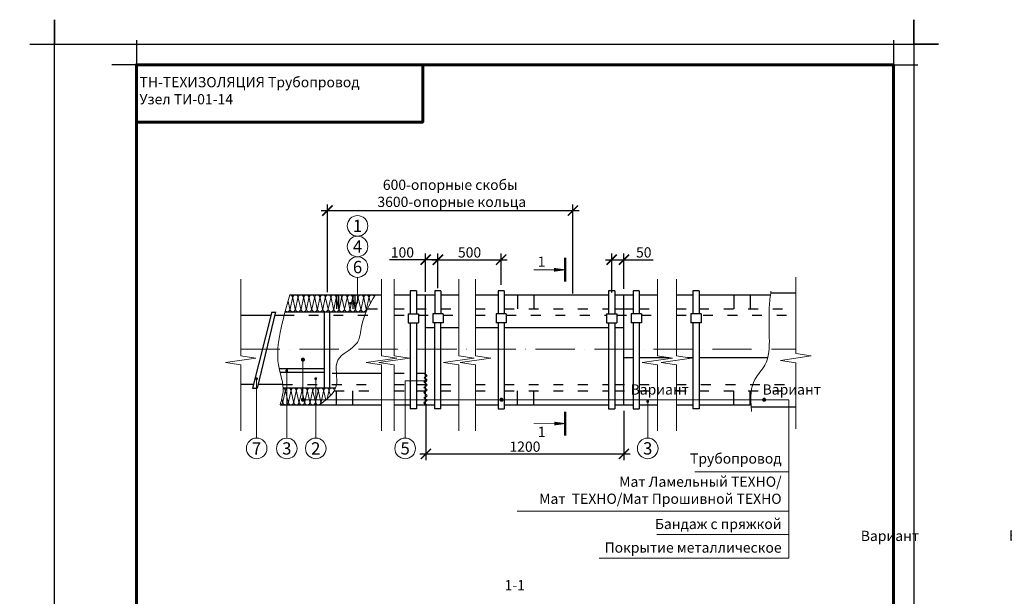
# Model space of a CAD drawing. Units: millimetres. Extents: x -4203 to 24816, y -12271 to 23287.
# Drawn here: x 17380 to 19786, y 18244 to 19652 of the extents above; entities that cross this region are included whole.
import ezdxf

# ---------------------------------------------------------------- set-up
doc = ezdxf.new("R2010")
doc.units = ezdxf.units.MM
for name, pattern in [('$AUDIT_BAD_LTYPE2', [0]), ('ACAD_ISO03W100', [30, 12, -18]), ('ACAD_ISO10W100', [18, 12, -3, 0, -3])]:
    doc.linetypes.add(name, pattern=pattern)
doc.layers.get('Defpoints').update_dxf_attribs({"color": 140})
for name, color, linetype, lineweight in [('0.15mm', 7, 'Continuous', 15), ('Алюминий', 144, '$AUDIT_BAD_LTYPE2', 18), ('Бандаж', 114, 'Continuous', 30), ('Надписи и размеры', 7, 'Continuous', 13), ('Осевая линия', 250, 'ACAD_ISO10W100', 18), ('Прошивка', 196, 'Continuous', 15), ('Пряжка', 17, '$AUDIT_BAD_LTYPE2', 30), ('Рамка', 250, 'Continuous', 60), ('Сноски', 7, 'Continuous', 15), ('Сталь', 250, 'ACAD_ISO03W100', 25), ('Текст', 7, 'Continuous', 15), ('Тонкая линия', 7, 'Continuous', 15)]:
    doc.layers.add(name, color=color, linetype=linetype, lineweight=lineweight)
for name, color, linetype, lineweight, true_color in [('Покрытие', 7, 'Continuous', 30, 0x51d0f0), ('Утеплитель', 7, 'Continuous', 30, 0xb09603), ('Штрих Мин. Вата', 7, 'Continuous', 15, 0xb09603)]:
    doc.layers.add(name, color=color, linetype=linetype, lineweight=lineweight, true_color=true_color)
doc.layers.add('Рамка НВ', color=70, linetype='Continuous', lineweight=30, plot=False)
doc.styles.add('1_10_Arial', font='ariali.ttf', dxfattribs={"height": 25})
doc.styles.add('ARIAL', font='ariali.ttf')
doc.styles.add('Arial25', font='ariali.ttf', dxfattribs={"height": 25})
doc.styles.add('SPDS', font='ariali.ttf')
doc.dimstyles.new('mma_1_10', dxfattribs={"dimtxt": 25, "dimasz": 25, "dimexe": 15, "dimexo": 15, "dimgap": 5, "dimtad": 1, "dimdec": 0, "dimrnd": 10, "dimzin": 0, "dimdsep": 46, "dimtxsty": '1_10_Arial', "dimblk": 'ARCHTICK', "dimcen": 0, "dimdle": 15, "dimclrt": 256, "dimadec": 0, "dimazin": 0, "dimtfac": 1, "dimtdec": 0, "dimtofl": 0, "dimtmove": 0, "dimatfit": 3, "dimldrblk": 'ARCHTICK', "dimfxl": 1, "dimtolj": 1, "dimtzin": 0, "dimarcsym": 0})

# ---------------------------------------------------------------- blocks, each defined once
blk = doc.blocks.new('_ArchTick')
at = {"color": 0, "linetype": 'ByBlock', "const_width": 0.15}
blk.add_lwpolyline([(-0.5, -0.5), (0.5, 0.5)], dxfattribs=at)
blk = doc.blocks.new('*D398')
at = {"layer": 'Defpoints', "color": 0, "ltscale": 12, "transparency": 16777216}
for p in [(18856.6, 19066.2), (18826.6, 18971.4), (18856.6, 18980.2)]:
    blk.add_point(p, dxfattribs=at)
at = {"layer": 'Надписи и размеры', "color": 0, "lineweight": -2, "ltscale": 12, "transparency": 16777216}
for p, q in [((18811.6, 19066.2), (18856.6, 19066.2)), ((18826.6, 18986.4), (18826.6, 19081.2)), ((18856.6, 18995.2), (18856.6, 19081.2)), ((18856.6, 19066.2), (18928.4, 19066.2))]:
    blk.add_line(p, q, dxfattribs=at)
at = {"layer": 'Надписи и размеры', "color": 0, "lineweight": -2, "ltscale": 12, "transparency": 16777216, "xscale": 25, "yscale": 25, "zscale": 25, "rotation": 180}
blk.add_blockref('_ArchTick', (18826.6, 19066.2), dxfattribs=at)
at = {"layer": 'Надписи и размеры', "color": 0, "lineweight": -2, "ltscale": 12, "transparency": 16777216, "xscale": 25, "yscale": 25, "zscale": 25}
blk.add_blockref('_ArchTick', (18856.6, 19066.2), dxfattribs=at)
at = {"layer": 'Надписи и размеры', "ltscale": 12, "transparency": 16777216, "insert": (18905, 19084), "char_height": 25, "attachment_point": 5, "style": '1_10_Arial'}
blk.add_mtext('\\A1;50', dxfattribs=at)
blk = doc.blocks.new('*D399')
at = {"layer": 'Defpoints', "color": 0, "ltscale": 12, "transparency": 16777216}
for p in [(18402, 19066.2), (18402, 19066.2), (18372, 18972.6)]:
    blk.add_point(p, dxfattribs=at)
at = {"layer": 'Надписи и размеры', "color": 0, "lineweight": -2, "ltscale": 12, "transparency": 16777216}
for p, q in [((18372, 19066.2), (18283.5, 19066.2)), ((18402, 19066.2), (18357, 19066.2)), ((18372, 18987.6), (18372, 19081.2))]:
    blk.add_line(p, q, dxfattribs=at)
at = {"layer": 'Надписи и размеры', "color": 0, "lineweight": -2, "ltscale": 12, "transparency": 16777216, "xscale": 25, "yscale": 25, "zscale": 25, "rotation": 180}
blk.add_blockref('_ArchTick', (18372, 19066.2), dxfattribs=at)
at = {"layer": 'Надписи и размеры', "color": 0, "lineweight": -2, "ltscale": 12, "transparency": 16777216, "xscale": 25, "yscale": 25, "zscale": 25}
blk.add_blockref('_ArchTick', (18402, 19066.2), dxfattribs=at)
at = {"layer": 'Надписи и размеры', "ltscale": 12, "transparency": 16777216, "insert": (18315.2, 19084), "char_height": 25, "attachment_point": 5, "style": '1_10_Arial'}
blk.add_mtext('\\A1;100', dxfattribs=at)
blk = doc.blocks.new('*D400')
at = {"layer": 'Defpoints', "color": 0, "ltscale": 12, "transparency": 16777216}
for p in [(18556.6, 19066.2), (18556.6, 18990.2), (18402, 18981.9)]:
    blk.add_point(p, dxfattribs=at)
at = {"layer": 'Надписи и размеры', "color": 0, "lineweight": -2, "ltscale": 12, "transparency": 16777216}
for p, q in [((18387, 19066.2), (18571.6, 19066.2)), ((18402, 18996.9), (18402, 19081.2)), ((18556.6, 19005.2), (18556.6, 19081.2))]:
    blk.add_line(p, q, dxfattribs=at)
at = {"layer": 'Надписи и размеры', "color": 0, "lineweight": -2, "ltscale": 12, "transparency": 16777216, "xscale": 25, "yscale": 25, "zscale": 25, "rotation": 180}
blk.add_blockref('_ArchTick', (18402, 19066.2), dxfattribs=at)
at = {"layer": 'Надписи и размеры', "color": 0, "lineweight": -2, "ltscale": 12, "transparency": 16777216, "xscale": 25, "yscale": 25, "zscale": 25}
blk.add_blockref('_ArchTick', (18556.6, 19066.2), dxfattribs=at)
at = {"layer": 'Надписи и размеры', "ltscale": 12, "transparency": 16777216, "insert": (18479.3, 19084), "char_height": 25, "attachment_point": 5, "style": '1_10_Arial'}
blk.add_mtext('\\A1;500', dxfattribs=at)
blk = doc.blocks.new('*D401')
at = {"layer": 'Defpoints', "color": 0, "ltscale": 12, "transparency": 16777216}
for p in [(18372.7, 18728.6), (18856.6, 18711.8), (18856.6, 18591.7)]:
    blk.add_point(p, dxfattribs=at)
at = {"layer": 'Надписи и размеры', "color": 0, "lineweight": -2, "ltscale": 12, "transparency": 16777216}
for p, q in [((18372.7, 18713.6), (18372.7, 18576.7)), ((18856.6, 18696.8), (18856.6, 18576.7)), ((18357.7, 18591.7), (18871.6, 18591.7))]:
    blk.add_line(p, q, dxfattribs=at)
at = {"layer": 'Надписи и размеры', "color": 0, "lineweight": -2, "ltscale": 12, "transparency": 16777216, "xscale": 25, "yscale": 25, "zscale": 25, "rotation": 180}
blk.add_blockref('_ArchTick', (18372.7, 18591.7), dxfattribs=at)
at = {"layer": 'Надписи и размеры', "color": 0, "lineweight": -2, "ltscale": 12, "transparency": 16777216, "xscale": 25, "yscale": 25, "zscale": 25}
blk.add_blockref('_ArchTick', (18856.6, 18591.7), dxfattribs=at)
at = {"layer": 'Надписи и размеры', "ltscale": 12, "transparency": 16777216, "insert": (18614.7, 18609.5), "char_height": 25, "attachment_point": 5, "style": '1_10_Arial'}
blk.add_mtext('\\A1;1200', dxfattribs=at)
blk = doc.blocks.new('*D402')
at = {"layer": 'Defpoints', "color": 0, "ltscale": 12, "transparency": 16777216}
for p in [(18732, 19186.2), (18132, 18972.1), (18732, 18968.7)]:
    blk.add_point(p, dxfattribs=at)
at = {"layer": 'Надписи и размеры', "color": 0, "lineweight": -2, "ltscale": 12, "transparency": 16777216}
for p, q in [((18117, 19186.2), (18747, 19186.2)), ((18132, 18987.1), (18132, 19201.2)), ((18732, 18983.7), (18732, 19201.2))]:
    blk.add_line(p, q, dxfattribs=at)
at = {"layer": 'Надписи и размеры', "color": 0, "lineweight": -2, "ltscale": 12, "transparency": 16777216, "xscale": 25, "yscale": 25, "zscale": 25, "rotation": 180}
blk.add_blockref('_ArchTick', (18132, 19186.2), dxfattribs=at)
at = {"layer": 'Надписи и размеры', "color": 0, "lineweight": -2, "ltscale": 12, "transparency": 16777216, "xscale": 25, "yscale": 25, "zscale": 25}
blk.add_blockref('_ArchTick', (18732, 19186.2), dxfattribs=at)
at = {"layer": 'Надписи и размеры', "ltscale": 12, "transparency": 16777216, "insert": (18432, 19228.3), "char_height": 25, "attachment_point": 5, "style": '1_10_Arial'}
blk.add_mtext('\\A1;600-опорные скобы\\P 3600-опорные кольца', dxfattribs=at)

msp = doc.modelspace()

# ---------------------------------------------------------------- linework, layer by layer
at = {"color": 7, "linetype": 'Continuous'}
msp.add_line((18834.113, 18711.818), (18879.113, 18711.818), dxfattribs=at)
msp.add_arc((18160.936, 18952.867), 6.717, 159.456023, 190.135213, dxfattribs=at)
at = {"layer": '0.15mm', "transparency": 33554687}
msp.add_open_spline([(19215.903, 18989.141), (19214.086, 18976.054), (19209.895, 18938.459), (19212.447, 18878.917), (19211.869, 18813.092), (19166.913, 18769.8), (19165.47, 18733.499), (19167.964, 18695.255)], degree=3, knots=[4.16944205, 4.16944205, 4.16944205, 4.16944205, 8.1275633, 15.55441608, 22.32428581, 26.62146613, 33.09062537, 33.09062537, 33.09062537, 33.09062537], dxfattribs=at)
for points in [[(18040.421, 18980.21), (18016.356, 18888.033), (18012.408, 18809.589), (18023.592, 18743.007), (18016.095, 18711.677)], [(18248.468, 18979.923), (18215.206, 18903.233), (18205.04, 18864.056), (18157.117, 18820.526), (18153.527, 18757.66), (18112.619, 18711.818)]]:
    msp.add_spline(points, degree=3, dxfattribs=at)
at = {"layer": 'Алюминий', "lineweight": 30, "ltscale": 100}
for p, q in [((18123.623, 18939.188), (18123.623, 18753.946)), ((18137.33, 18939.188), (18137.33, 18752.839)), ((18123.623, 18799.603), (18014.354, 18799.603)), ((18123.623, 18790.447), (18016.541, 18790.447))]:
    msp.add_line(p, q, dxfattribs=at)
at = {"layer": 'Алюминий', "linetype": 'ACAD_ISO03W100', "lineweight": 30, "ltscale": 2}
for p, q in [((18230.001, 18946.014), (18264.074, 18946.014)), ((18295.158, 18946.014), (18334.458, 18946.014)), ((18349.458, 18946.014), (18394.458, 18946.014)), ((18409.458, 18946.014), (18452.961, 18946.014)), ((18493.82, 18946.014), (18549.113, 18946.014)), ((18564.113, 18946.014), (18819.113, 18946.014)), ((18834.113, 18946.014), (18879.113, 18946.014)), ((18894.113, 18946.014), (18938.306, 18946.014)), ((19040.336, 18946.014), (19276.535, 18946.014)), ((18295.13, 18788.861), (18334.458, 18788.861)), ((18148.83, 18746.014), (18264.057, 18746.014)), ((18295.141, 18746.014), (18334.458, 18746.014)), ((18349.458, 18746.014), (18394.458, 18746.014)), ((18409.458, 18746.014), (18452.944, 18746.014)), ((18493.803, 18746.014), (18549.113, 18746.014)), ((18564.113, 18746.014), (18819.113, 18746.014)), ((18834.113, 18746.014), (18879.113, 18746.014)), ((18894.113, 18746.014), (18938.29, 18746.014)), ((18984.667, 18746.014), (19025.336, 18746.014)), ((19040.336, 18746.014), (19276.521, 18746.014))]:
    msp.add_line(p, q, dxfattribs=at)
at = {"layer": 'Алюминий', "lineweight": 30, "ltscale": 2}
msp.add_line((18143.165, 18788.861), (18264.046, 18788.861), dxfattribs=at)
at = {"layer": 'Алюминий', "color": 7, "linetype": 'ACAD_ISO03W100', "lineweight": 30, "ltscale": 2}
msp.add_line((18349.458, 18788.861), (18371.958, 18788.861), dxfattribs=at)
at = {"layer": 'Бандаж'}
for p, q in [((18349.458, 18990.21), (18334.458, 18990.21)), ((18334.458, 18990.21), (18334.458, 18933.87)), ((18349.458, 18990.21), (18349.458, 18933.87)), ((18409.458, 18990.21), (18394.458, 18990.21)), ((18394.458, 18990.21), (18394.458, 18933.87)), ((18409.458, 18990.21), (18409.458, 18933.87)), ((18564.113, 18990.21), (18549.113, 18990.21)), ((18549.113, 18990.21), (18549.113, 18933.87)), ((18564.113, 18990.21), (18564.113, 18933.87)), ((18819.113, 18990.21), (18819.113, 18933.87)), ((18834.113, 18990.21), (18819.113, 18990.21)), ((18834.113, 18990.21), (18834.113, 18933.87)), ((18894.113, 18990.21), (18879.113, 18990.21)), ((18879.113, 18990.21), (18879.113, 18933.87)), ((18894.113, 18990.21), (18894.113, 18933.87)), ((19040.336, 18990.21), (19025.336, 18990.21)), ((19025.336, 18990.21), (19025.336, 18933.87)), ((19040.336, 18990.21), (19040.336, 18933.87)), ((18334.458, 18912.198), (18334.458, 18701.818)), ((18349.458, 18912.198), (18349.458, 18701.818)), ((18394.458, 18701.818), (18394.458, 18912.198)), ((18409.458, 18701.818), (18409.458, 18912.198)), ((18549.113, 18912.198), (18549.113, 18701.818)), ((18564.113, 18912.198), (18564.113, 18701.818)), ((18819.113, 18912.198), (18819.113, 18701.818)), ((18834.113, 18912.198), (18834.113, 18701.818)), ((18879.113, 18912.198), (18879.113, 18701.818)), ((18894.113, 18912.198), (18894.113, 18701.818)), ((19025.336, 18912.198), (19025.336, 18701.818)), ((19040.336, 18912.198), (19040.336, 18701.818)), ((18349.458, 18701.818), (18334.458, 18701.818)), ((18409.458, 18701.818), (18394.458, 18701.818)), ((18549.113, 18701.818), (18564.113, 18701.818)), ((18819.113, 18701.818), (18834.113, 18701.818)), ((18879.113, 18701.818), (18894.113, 18701.818)), ((19040.336, 18701.818), (19025.336, 18701.818))]:
    msp.add_line(p, q, dxfattribs=at)
at = {"layer": 'Надписи и размеры', "ltscale": 120}
for points, const_width in [([(18712.677, 19070.888), (18712.677, 19012.174)], 5.497), ([(18686.004, 19041.531), (18635.706, 19041.531)], 1.832), ([(18712.844, 18695.319), (18712.844, 18636.605)], 5.497), ([(18686.171, 18665.962), (18635.872, 18665.962)], 1.832)]:
    msp.add_lwpolyline(points, dxfattribs=dict(at, const_width=const_width))
for points in [[(18712.677, 19041.531, 1.832, 9.162, 0), (18686.004, 19041.531, 1.832, 1.832, 0)], [(18712.844, 18665.962, 1.832, 9.162, 0), (18686.171, 18665.962, 1.832, 1.832, 0)]]:
    msp.add_lwpolyline(points, format="xyseb", dxfattribs=at)
at = {"layer": 'Осевая линия', "ltscale": 8}
msp.add_line((17919.931, 18848.015), (19276.507, 18848.015), dxfattribs=at)
at = {"layer": 'Осевая линия', "ltscale": 100}
msp.add_lwpolyline([(18072.053, 18822.118), (18072.053, 18724.109), (18841.216, 18724.109)], dxfattribs=at)
at = {"layer": 'Покрытие'}
for p, q in [((19215.368, 18985.21), (19276.547, 18985.21)), ((19167.295, 18706.818), (19276.531, 18706.818))]:
    msp.add_line(p, q, dxfattribs=at)
at = {"layer": 'Прошивка', "ltscale": 100}
for points in [[(18205.571, 19023.01), (18205.571, 18959.873), (18188.263, 18959.873)], [(18032.526, 18630.303), (18032.526, 18795.166)], [(17958.905, 18630.385), (17958.905, 18775.663)], [(18103.436, 18630.385), (18103.436, 18775.663)], [(18371.958, 18770.121), (18321.817, 18770.121), (18321.817, 18630.385)], [(18914.64, 18630.385), (18914.64, 18719.851)]]:
    msp.add_lwpolyline(points, dxfattribs=at)
at = {"layer": 'Прошивка', "lineweight": 30, "start_tangent": (0.08890773, -0.99603987), "end_tangent": (0.40630105, 0.91373927)}
msp.add_spline([(18375.498, 18711.898), (18368.62, 18716.852), (18375.455, 18722.831), (18368.38, 18728.623), (18375.437, 18733.577), (18368.469, 18741.376), (18375.41, 18748.01), (18368.469, 18754.263), (18375.489, 18760.806), (18368.372, 18767.632), (18375.393, 18772.632), (18368.564, 18777.921), (18375.393, 18782.921), (18368.564, 18788.882)], degree=3, dxfattribs=at)
at = {"layer": 'Пряжка'}
for p, q in [((18329.458, 18933.87), (18329.458, 18912.198)), ((18329.458, 18933.87), (18354.458, 18933.87)), ((18354.458, 18933.87), (18354.458, 18912.198)), ((18389.458, 18933.87), (18389.458, 18912.198)), ((18414.458, 18933.87), (18389.458, 18933.87)), ((18414.458, 18933.87), (18414.458, 18912.198)), ((18544.113, 18933.87), (18544.113, 18912.198)), ((18569.113, 18933.87), (18544.113, 18933.87)), ((18569.113, 18933.87), (18569.113, 18912.198)), ((18814.113, 18933.87), (18814.113, 18912.198)), ((18814.113, 18933.87), (18839.113, 18933.87)), ((18839.113, 18933.87), (18839.113, 18912.198)), ((18874.113, 18933.87), (18874.113, 18912.198)), ((18899.113, 18933.87), (18874.113, 18933.87)), ((18899.113, 18933.87), (18899.113, 18912.198)), ((19020.336, 18933.87), (19020.336, 18912.198)), ((19045.336, 18933.87), (19020.336, 18933.87)), ((19045.336, 18933.87), (19045.336, 18912.198)), ((18329.458, 18912.198), (18354.458, 18912.198)), ((18414.458, 18912.198), (18389.458, 18912.198)), ((18569.113, 18912.198), (18544.113, 18912.198)), ((18814.113, 18912.198), (18839.113, 18912.198)), ((18899.113, 18912.198), (18874.113, 18912.198)), ((19045.336, 18912.198), (19020.336, 18912.198))]:
    msp.add_line(p, q, dxfattribs=at)
at = {"layer": 'Рамка'}
for points in [[(17664.97, 16672.431), (17664.97, 19542.431), (19514.97, 19542.431), (19514.97, 16822.431)], [(17664.97, 19402.431), (18364.97, 19402.431), (18364.97, 19542.431)]]:
    msp.add_lwpolyline(points, dxfattribs=at)
at = {"layer": 'Рамка НВ'}
msp.add_lwpolyline([(17404.97, 19592.431), (17464.97, 19592.431), (17464.97, 19652.431), (17464.97, 19592.431), (19564.97, 19592.431), (19564.97, 19652.431), (19564.97, 19592.431), (19624.97, 19592.431), (19564.97, 19592.431), (19564.97, 16562.431), (19564.97, 16622.431), (19624.97, 16622.431), (17404.97, 16622.431), (17464.97, 16622.431), (17464.97, 16562.431), (17464.97, 19592.431)], dxfattribs=at)
at = {"layer": 'Рамка НВ', "color": 1}
for points in [[(17664.97, 19602.431), (17664.97, 19542.431), (17604.97, 19542.431)], [(17664.97, 19602.431), (17664.97, 19542.431), (17604.97, 19542.431)], [(17664.97, 19602.431), (17664.97, 19542.431), (17604.97, 19542.431)], [(19514.97, 19602.431), (19514.97, 19542.431), (19574.97, 19542.431)], [(19514.97, 19602.431), (19514.97, 19542.431), (19574.97, 19542.431)]]:
    msp.add_lwpolyline(points, dxfattribs=at)
at = {"layer": 'Сноски'}
for p, q in [((19259.293, 18548.42), (19029.48, 18548.42)), ((19259.293, 18452.285), (18595.344, 18452.285)), ((19259.293, 18394.605), (18936.581, 18394.605)), ((19259.293, 18394.605), (18965.2, 18394.605)), ((19259.293, 18394.605), (18965.2, 18394.605)), ((19259.293, 18336.925), (18796.147, 18336.925)), ((19259.293, 18336.925), (18909.308, 18336.925))]:
    msp.add_line(p, q, dxfattribs=at)
at = {"layer": 'Сноски', "const_width": 3.399, "flags": 128}
for points in [[(18189.962, 18959.873, -1), (18186.563, 18959.873, -1)], [(18034.226, 18795.188, -1), (18030.827, 18795.188, -1)], [(17960.605, 18775.685, -1), (17957.206, 18775.685, -1)], [(18105.136, 18775.685, -1), (18101.736, 18775.685, -1)], [(18373.657, 18770.121, -1), (18370.258, 18770.121, -1)], [(18916.339, 18719.851, -1), (18912.94, 18719.851, -1)]]:
    msp.add_lwpolyline(points, format="xyb", close=True, dxfattribs=at)
at = {"layer": 'Сноски', "color": 0, "linetype": 'ByBlock', "const_width": 5}
for points in [[(18070.588, 18820.092, 1), (18073.518, 18824.143, 1)], [(18070.588, 18820.092, 1), (18073.518, 18824.143, 1)], [(18070.588, 18722.084, 1), (18073.518, 18726.135, 1)], [(18070.588, 18722.084, 1), (18073.518, 18726.135, 1)], [(18555.8, 18722.084, 1), (18558.73, 18726.135, 1)], [(18555.8, 18722.084, 1), (18558.73, 18726.135, 1)], [(19197.818, 18722.084, 1), (19200.748, 18726.135, 1)], [(19197.818, 18722.084, 1), (19200.748, 18726.135, 1)]]:
    msp.add_lwpolyline(points, format="xyb", close=True, dxfattribs=at)
at = {"layer": 'Сноски', "ltscale": 100}
msp.add_lwpolyline([(18841.216, 18724.109), (19259.293, 18724.109), (19259.293, 18336.925)], dxfattribs=at)
at = {"layer": 'Сноски'}
for centre in [(18205.571, 19148.899), (18205.571, 19098.543), (18205.571, 19048.188), (17958.951, 18605.254), (18032.572, 18605.126), (18103.482, 18605.254), (18321.863, 18605.254), (18914.685, 18605.254)]:
    msp.add_circle(centre, 25.178, dxfattribs=at)
at = {"layer": 'Сталь', "lineweight": 30, "ltscale": 100}
for p, q in [((18154.324, 18980.21), (18154.324, 18946.014)), ((18158.695, 18980.21), (18158.695, 18946.014)), ((18194.324, 18980.21), (18194.324, 18946.014)), ((18198.695, 18980.21), (18198.695, 18946.014)), ((18596.613, 18980.4), (18596.613, 18946.204)), ((18636.613, 18980.4), (18636.613, 18946.204)), ((19125.217, 18980.21), (19125.217, 18946.014)), ((19165.217, 18980.21), (19165.217, 18946.014)), ((18834.113, 18946.014), (18879.113, 18946.014)), ((17919.955, 18931.014), (17993.98, 18931.014)), ((18003.565, 18931.014), (18026.415, 18931.014)), ((18493.807, 18900.546), (18549.113, 18900.546)), ((18564.113, 18900.546), (18819.113, 18900.546)), ((18834.113, 18900.546), (18856.613, 18900.546)), ((17950.71, 18761.222), (17919.939, 18761.214)), ((18022.877, 18761.24), (17962.242, 18761.225)), ((18154.324, 18711.818), (18154.324, 18746.014)), ((18194.324, 18711.818), (18194.324, 18746.014)), ((18596.613, 18711.818), (18596.613, 18746.014)), ((18636.613, 18711.818), (18636.613, 18746.014)), ((19125.217, 18711.818), (19125.217, 18746.014)), ((19165.217, 18711.818), (19165.217, 18746.014))]:
    msp.add_line(p, q, dxfattribs=at)
at = {"layer": 'Сталь', "linetype": 'ByBlock', "lineweight": 30}
for p, q in [((17995.877, 18938.458), (17948.441, 18752.319)), ((18005.376, 18938.458), (17960.074, 18752.319)), ((17995.755, 18938.431), (18005.847, 18938.431)), ((18371.958, 18900.546), (18394.458, 18900.546)), ((18409.458, 18900.546), (18452.948, 18900.546)), ((17948.441, 18752.319), (17960.074, 18752.319))]:
    msp.add_line(p, q, dxfattribs=at)
at = {"layer": 'Сталь', "lineweight": 30, "ltscale": 2}
for p, q in [((18984.684, 18946.014), (19025.336, 18946.014)), ((18834.113, 18746.014), (18879.113, 18746.014))]:
    msp.add_line(p, q, dxfattribs=at)
at = {"layer": 'Сталь', "ltscale": 2}
for p, q in [((18026.415, 18931.014), (18264.069, 18931.014)), ((18295.154, 18931.014), (18329.458, 18931.014)), ((18354.458, 18931.014), (18389.458, 18931.014)), ((18414.458, 18931.014), (18452.956, 18931.014)), ((18493.816, 18931.014), (18544.113, 18931.014)), ((18569.113, 18931.014), (18814.113, 18931.014)), ((18839.113, 18931.014), (18874.113, 18931.014)), ((18899.113, 18931.014), (18938.302, 18931.014)), ((18984.679, 18931.014), (19020.336, 18931.014)), ((19049.837, 18931.014), (19276.531, 18931.014)), ((18022.877, 18761.24), (18264.053, 18761.225)), ((18295.137, 18761.221), (18334.458, 18761.218)), ((18349.458, 18761.014), (18394.458, 18761.014)), ((18409.458, 18761.014), (18452.94, 18761.014)), ((18493.799, 18761.014), (18549.113, 18761.014)), ((18564.113, 18761.014), (18819.113, 18761.014)), ((18834.113, 18761.014), (18879.113, 18761.014)), ((18894.113, 18761.014), (18938.286, 18761.014)), ((18984.663, 18761.014), (19025.336, 18761.014)), ((19044.837, 18761.014), (19276.517, 18761.014))]:
    msp.add_line(p, q, dxfattribs=at)
at = {"layer": 'Тонкая линия', "linetype": 'ByBlock', "ltscale": 100}
for points in [[(17919.98, 19018.393), (17919.926, 18831.724), (17957.169, 18826.055), (17882.684, 18814.716), (17919.926, 18809.047), (17919.967, 18647.806)], [(18264.095, 19018.393), (18264.041, 18831.724), (18301.283, 18826.055), (18226.798, 18814.716), (18264.041, 18809.047), (18264.082, 18647.806)], [(18295.179, 19018.393), (18295.125, 18831.724), (18332.367, 18826.055), (18257.883, 18814.716), (18295.125, 18809.047), (18295.166, 18647.806)], [(18452.982, 19018.393), (18452.928, 18831.724), (18490.17, 18826.055), (18415.685, 18814.716), (18452.928, 18809.047), (18452.969, 18647.806)], [(18493.841, 19018.393), (18493.787, 18831.724), (18531.029, 18826.055), (18456.545, 18814.716), (18493.787, 18809.047), (18493.828, 18647.806)], [(18938.327, 19018.393), (18938.274, 18831.724), (18975.516, 18826.055), (18901.031, 18814.716), (18938.274, 18809.047), (18938.314, 18647.806)], [(18984.704, 19018.393), (18984.651, 18831.724), (19021.893, 18826.055), (18947.408, 18814.716), (18984.651, 18809.047), (18984.691, 18647.806)], [(19276.558, 19023.393), (19276.504, 18836.724), (19313.746, 18831.055), (19239.261, 18819.716), (19276.504, 18814.047), (19276.545, 18652.806)]]:
    msp.add_lwpolyline(points, dxfattribs=at)
at = {"layer": 'Утеплитель', "lineweight": 30}
for p, q in [((18040.421, 18980.21), (18264.084, 18980.21)), ((18295.168, 18980.21), (18334.458, 18980.21)), ((18349.458, 18980.21), (18394.458, 18980.21)), ((18371.958, 18711.818), (18371.958, 18980.21)), ((18409.458, 18980.21), (18452.971, 18980.21)), ((18493.83, 18980.21), (18549.113, 18980.21)), ((18564.113, 18980.21), (18819.113, 18980.21)), ((18834.113, 18980.21), (18879.113, 18980.21)), ((18834.113, 18980.21), (18879.113, 18980.21)), ((18856.613, 18711.818), (18856.613, 18980.21)), ((18894.113, 18980.21), (18938.316, 18980.21)), ((18984.693, 18980.21), (19025.336, 18980.21)), ((19040.336, 18980.21), (19214.723, 18980.21)), ((18028.622, 18939.188), (18226.826, 18939.188)), ((18856.613, 18827.415), (18879.113, 18827.415)), ((18894.113, 18827.415), (18966.577, 18827.415)), ((19012.954, 18827.415), (19025.336, 18827.415)), ((19040.336, 18827.415), (19208.349, 18827.415)), ((18023.696, 18752.839), (18152.061, 18752.839)), ((18016.141, 18711.818), (18264.065, 18711.818)), ((18295.15, 18711.818), (18334.458, 18711.818)), ((18349.458, 18711.818), (18394.458, 18711.818)), ((18409.458, 18711.818), (18452.952, 18711.818)), ((18493.812, 18711.818), (18549.113, 18711.818)), ((18564.113, 18711.818), (18819.113, 18711.818)), ((18834.113, 18711.818), (18879.113, 18711.818)), ((18894.113, 18711.818), (18938.298, 18711.818)), ((18984.675, 18711.818), (19025.336, 18711.818)), ((19040.336, 18711.818), (19167.049, 18711.818))]:
    msp.add_line(p, q, dxfattribs=at)
at = {"layer": 'Штрих Мин. Вата'}
for points in [[(18035.9, 18964.804), (18040.077, 18945.521)], [(18020.62, 18726.707), (18022.473, 18718.15)]]:
    msp.add_lwpolyline(points, dxfattribs=at)
for points in [[(18040.744, 18945.521), (18046.659, 18972.823, 0.46286432), (18040.415, 18980.189, 0.46286432)], [(18040.744, 18945.521), (18046.659, 18972.823, 0.46256485), (18040.421, 18980.189, 0.46256485)], [(18054.076, 18945.521), (18059.991, 18972.823, 0.46305647), (18053.743, 18980.189), (18053.743, 18980.189, 0.46305647), (18047.495, 18972.823), (18053.409, 18945.521)], [(18067.408, 18945.521), (18073.323, 18972.823, 0.46305647), (18067.075, 18980.189), (18067.075, 18980.189, 0.46305647), (18060.827, 18972.823), (18066.741, 18945.521)], [(18080.74, 18945.521), (18086.655, 18972.823, 0.46305647), (18080.407, 18980.189), (18080.407, 18980.189, 0.46305647), (18074.159, 18972.823), (18080.073, 18945.521)], [(18094.072, 18945.521), (18099.987, 18972.823, 0.46305647), (18093.739, 18980.189), (18093.739, 18980.189, 0.46305647), (18087.491, 18972.823), (18093.405, 18945.521)], [(18107.404, 18945.521), (18113.319, 18972.823, 0.46305647), (18107.071, 18980.189), (18107.071, 18980.189, 0.46305647), (18100.823, 18972.823), (18106.737, 18945.521)], [(18120.736, 18945.521), (18126.651, 18972.823, 0.46305647), (18120.403, 18980.189), (18120.403, 18980.189, 0.46305647), (18114.155, 18972.823), (18120.069, 18945.521)], [(18134.068, 18945.521), (18139.983, 18972.823, 0.46305647), (18133.735, 18980.189), (18133.735, 18980.189, 0.46305647), (18127.487, 18972.823), (18133.401, 18945.521)], [(18147.4, 18945.521), (18153.315, 18972.823, 0.46305647), (18147.067, 18980.189), (18147.067, 18980.189, 0.46305647), (18140.819, 18972.823), (18146.733, 18945.521)], [(18160.732, 18945.521), (18166.647, 18972.823, 0.46305647), (18160.399, 18980.189), (18160.399, 18980.189, 0.46305647), (18154.151, 18972.823), (18160.065, 18945.521)], [(18174.064, 18945.521), (18179.979, 18972.823, 0.46305647), (18173.731, 18980.189), (18173.731, 18980.189, 0.46305647), (18167.483, 18972.823), (18173.397, 18945.521)], [(18187.396, 18945.521), (18193.311, 18972.823, 0.46305647), (18187.063, 18980.189), (18187.063, 18980.189, 0.46305647), (18180.815, 18972.823), (18186.729, 18945.521)], [(18200.728, 18945.521), (18206.643, 18972.823, 0.46305647), (18200.395, 18980.189), (18200.395, 18980.189, 0.46305647), (18194.147, 18972.823), (18200.061, 18945.521)], [(18214.06, 18945.521), (18219.975, 18972.823, 0.46305647), (18213.727, 18980.189), (18213.727, 18980.189, 0.46305647), (18207.479, 18972.823), (18213.393, 18945.521)], [(18227.392, 18945.521), (18233.307, 18972.823, 0.46305647), (18227.059, 18980.189), (18227.059, 18980.189, 0.46305647), (18220.811, 18972.823), (18226.725, 18945.521)], [(18246.294, 18976.147, 0.30949405), (18240.391, 18980.189), (18240.391, 18980.189, 0.46305647), (18234.143, 18972.823), (18237.004, 18959.616)], [(18040.077, 18945.521, -0.67680668), (18029.162, 18941.151, -0.67680668)], [(18053.409, 18945.521, -1), (18040.744, 18945.521)], [(18066.741, 18945.521, -1), (18054.076, 18945.521)], [(18080.073, 18945.521, -1), (18067.408, 18945.521)], [(18093.405, 18945.521, -1), (18080.74, 18945.521)], [(18106.737, 18945.521, -1), (18094.072, 18945.521)], [(18120.069, 18945.521, -1), (18107.404, 18945.521)], [(18133.401, 18945.521, -1), (18120.736, 18945.521)], [(18146.733, 18945.521, -1), (18134.068, 18945.521)], [(18160.065, 18945.521, -1), (18147.4, 18945.521)], [(18173.397, 18945.521, -1), (18160.732, 18945.521)], [(18186.729, 18945.521, -1), (18174.064, 18945.521)], [(18200.061, 18945.521, -1), (18187.396, 18945.521)], [(18213.393, 18945.521, -1), (18200.728, 18945.521)], [(18226.725, 18945.521, -1), (18214.06, 18945.521)], [(18228.255, 18942.33, -0.13282798), (18227.392, 18945.521)], [(18023.14, 18718.15), (18029.054, 18745.452, 0.4207172), (18023.701, 18752.754, 0.4207172)], [(18036.472, 18718.15), (18042.386, 18745.452, 0.46305647), (18036.139, 18752.818), (18036.139, 18752.818, 0.46305647), (18029.891, 18745.452), (18035.805, 18718.15)], [(18049.804, 18718.15), (18055.718, 18745.452, 0.46305647), (18049.471, 18752.818), (18049.471, 18752.818, 0.46305647), (18043.223, 18745.452), (18049.137, 18718.15)], [(18063.136, 18718.15), (18069.05, 18745.452, 0.46305647), (18062.803, 18752.818), (18062.803, 18752.818, 0.46305647), (18056.555, 18745.452), (18062.469, 18718.15)], [(18076.468, 18718.15), (18082.382, 18745.452, 0.46305647), (18076.135, 18752.818), (18076.135, 18752.818, 0.46305647), (18069.887, 18745.452), (18075.801, 18718.15)], [(18089.8, 18718.15), (18095.714, 18745.452, 0.46305647), (18089.467, 18752.818), (18089.467, 18752.818, 0.46305647), (18083.219, 18745.452), (18089.133, 18718.15)], [(18103.132, 18718.15), (18109.046, 18745.452, 0.46305647), (18102.799, 18752.818), (18102.799, 18752.818, 0.46305647), (18096.551, 18745.452), (18102.465, 18718.15)], [(18116.464, 18718.15), (18122.378, 18745.452, 0.46305647), (18116.131, 18752.818), (18116.131, 18752.818, 0.46305647), (18109.883, 18745.452), (18115.797, 18718.15)], [(18131.593, 18726.444), (18135.71, 18745.452, 0.46305647), (18129.463, 18752.818), (18129.463, 18752.818, 0.46305647), (18123.215, 18745.452), (18127.983, 18723.441)], [(18149.127, 18746.535, 0.41189041), (18142.795, 18752.818), (18142.795, 18752.818, 0.46305647), (18136.547, 18745.452), (18139.138, 18733.489)], [(18022.473, 18718.15, -0.41421356), (18016.141, 18711.818, -0.41421356)], [(18035.805, 18718.15, -1), (18023.14, 18718.15)], [(18049.137, 18718.15, -1), (18036.472, 18718.15)], [(18062.469, 18718.15, -1), (18049.804, 18718.15)], [(18075.801, 18718.15, -1), (18063.136, 18718.15)], [(18089.133, 18718.15, -1), (18076.468, 18718.15)], [(18102.465, 18718.15, -1), (18089.8, 18718.15)], [(18115.797, 18718.15, -1), (18103.132, 18718.15)], [(18117.203, 18715.182, -0.12257685), (18116.464, 18718.15)]]:
    msp.add_lwpolyline(points, format="xyb", dxfattribs=at)

# ---------------------------------------------------------------- texts
at = {"layer": 'Надписи и размеры', "ltscale": 12, "char_height": 25, "attachment_point": 1, "style": 'Arial25'}
for s, insert, width in [('\\pi137.62;Вариант 1', (15432.346, 18761.646), 449.46373), ('\\pi136.17;Вариант 2', (15791.256, 18761.646), 449.46373), ('\\pi135.22;Вариант А', (16054.883, 18404.057), 449.46373), ('\\pi132.03;Вариант Б', (16497.044, 18404.926), 444.50203)]:
    msp.add_mtext(s, dxfattribs=dict(at, insert=insert, width=width))
at = {"layer": 'Текст', "color": 7, "style": 'Arial25'}
for p in [(18645.808, 19048.925), (18645.975, 18633.37)]:
    msp.add_text('1', height=25, dxfattribs=at).set_placement(p)
at = {"layer": 'Текст'}
for s, insert, char_height, width, attachment_point, style in [('\\pt50;{\\C1; }ТН-ТЕХИЗОЛЯЦИЯ Трубопровод{\\C1;\\P }Узел ТИ-01-14', (17664.97, 19512.388), 25, 1850, 1, 'Arial25'), ('\\pi-60,l60,t30;1', (18205.571, 19148.899), 30, 37.31758, 5, 'ARIAL'), ('\\pi-60,l60,t30;4', (18205.571, 19098.543), 30, 37.31758, 5, 'ARIAL'), ('\\pi-60,l60,t30;6', (18205.571, 19048.188), 30, 37.31758, 5, 'ARIAL'), ('\\pi-60,l60,t30;7', (17958.951, 18605.254), 30, 37.31758, 5, 'ARIAL'), ('\\pi-60,l60,t30;3', (18032.572, 18605.126), 30, 37.31758, 5, 'ARIAL'), ('\\pi-60,l60,t30;2', (18103.482, 18605.254), 30, 37.31758, 5, 'ARIAL'), ('\\pi-60,l60,t30;5', (18321.863, 18605.254), 30, 37.31758, 5, 'ARIAL'), ('\\pi-60,l60,t30;3', (18914.685, 18605.254), 30, 37.31758, 5, 'ARIAL')]:
    msp.add_mtext(s, dxfattribs=dict(at, insert=insert, char_height=char_height, width=width, attachment_point=attachment_point, style=style))
at = {"layer": 'Текст', "ltscale": 100, "char_height": 25}
for s, insert, width, attachment_point, style in [('Трубопровод', (19241.916, 18577.26), 916.60659, 6, 'Arial25'), ('Мат Ламельный ТЕХНО/\\PМат  ТЕХНО/Мат Прошивной ТЕХНО', (19241.916, 18499.868), 916.60659, 6, 'ARIAL'), ('Бандаж с пряжкой', (19241.916, 18417.451), 936.00532, 6, 'SPDS'), ('Покрытие металлическое', (19241.916, 18359.772), 936.00532, 6, 'SPDS'), ('1-1', (18565.057, 18268.05), 936.00532, 4, 'Arial25')]:
    msp.add_mtext(s, dxfattribs=dict(at, insert=insert, width=width, attachment_point=attachment_point, style=style))

# ---------------------------------------------------------------- dimensions: what is measured, and where the dimension line sits
at = {"layer": 'Надписи и размеры', "ltscale": 12}
for base, p1, p2, text, picture, middle in [((18731.958, 19186.212), (18131.958, 18972.093), (18731.958, 18968.655), '600-опорные скобы\\P 3600-опорные кольца', '*D402', (18431.958, 19228.28)), ((18856.613, 19066.19), (18826.589, 18971.394), (18856.613, 18980.21), '50', '*D398', (18904.987, 19083.954)), ((18856.613, 18591.692), (18372.73, 18728.589), (18856.613, 18711.818), '1200', '*D401', (18614.671, 18609.456))]:
    dim = msp.add_linear_dim(base=base, p1=p1, p2=p2, text=text, dimstyle='mma_1_10', dxfattribs=at)
    dim.commit()
    dim.dimension.update_dxf_attribs({"geometry": picture, "text_midpoint": middle})
for base, p1, p2, text, picture, middle in [((18401.958, 19066.19), (18371.958, 18972.635), (18401.958, 19066.19), '100', '*D399', (18315.244, 19066.19)), ((18556.613, 19066.19), (18401.958, 18981.909), (18556.613, 18990.21), '500', '*D400', (18479.285, 19066.19))]:
    dim = msp.add_linear_dim(base=base, p1=p1, p2=p2, text=text, dimstyle='mma_1_10', dxfattribs=at)
    dim.commit()
    dim.dimension.update_dxf_attribs({"geometry": picture, "text_midpoint": middle, "dimtype": 160})

doc.saveas('drawing.dxf')
